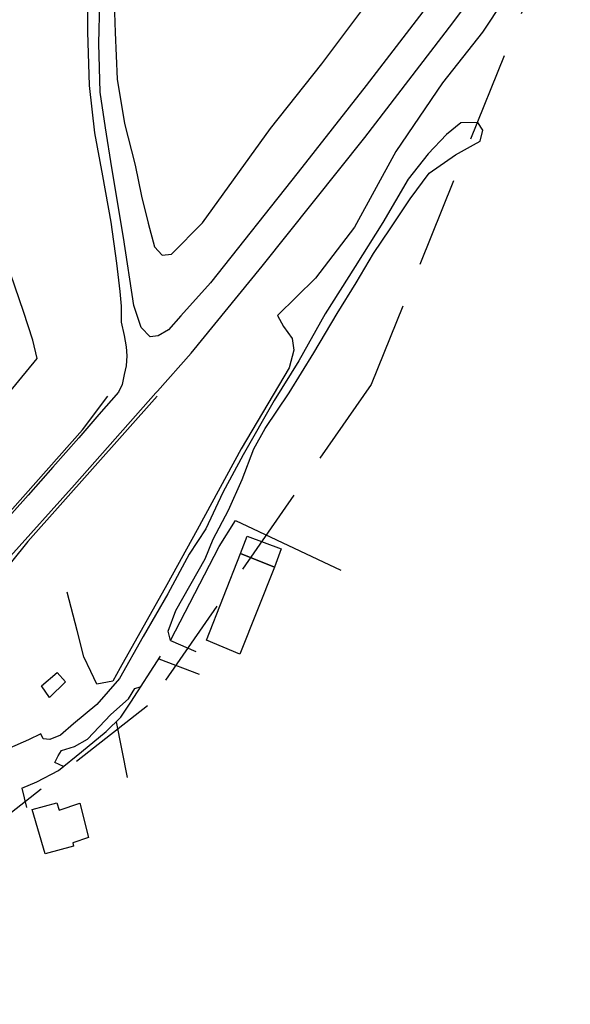
# Model space of a CAD drawing. Units: millimetres. Extents: x 1530744 to 1533037, y 5055830 to 5058948.
# Drawn here: x 1532882 to 1533037, y 5056284 to 5056562 of the extents above; entities that cross this region are included whole.
import ezdxf

# ---------------------------------------------------------------- set-up
doc = ezdxf.new("R2010")
doc.units = ezdxf.units.MM
doc.linetypes.add('ACAD_ISO03W100', pattern=[30, 12, -18])
doc.linetypes.add('TRATTEGGIATAX2', pattern=[38.1, 25.4, -12.7])
doc.layers.get('0').update_dxf_attribs({"color": 253, "linetype": 'CONTINUOUS'})
for name, color, linetype in [('Confine  Comunale', 6, 'ACAD_ISO03W100'), ('Edifici', 253, 'CONTINUOUS'), ('Fiumi', 5, 'CONTINUOUS'), ('Strade', 253, 'CONTINUOUS')]:
    doc.layers.add(name, color=color, linetype=linetype)

msp = doc.modelspace()

# ---------------------------------------------------------------- linework, layer by layer
for points in [[(1532833.77, 5056481.42), (1532864.31, 5056438.12), (1532887.19, 5056465.98), (1532886.01, 5056471.15), (1532883.37, 5056479.22), (1532872.45, 5056510.84), (1532872.67, 5056530.1), (1532871.8, 5056534.22), (1532867.05, 5056568.27)], [(1532833.77, 5056481.42), (1532864.31, 5056438.12), (1532887.19, 5056465.98), (1532886.01, 5056471.15), (1532883.37, 5056479.22), (1532872.45, 5056510.84), (1532872.67, 5056530.1), (1532871.8, 5056534.22), (1532867.05, 5056568.27)], [(1532921.01, 5056455.36), (1532884.6, 5056414.3), (1532875.26, 5056402.85), (1532861.7, 5056385.35), (1532846.73, 5056369.12), (1532841.74, 5056363.85), (1532844.5, 5056358.31)], [(1532921.01, 5056455.36), (1532884.6, 5056414.3), (1532875.26, 5056402.85), (1532861.7, 5056385.35), (1532846.73, 5056369.12), (1532841.74, 5056363.85), (1532844.5, 5056358.31)], [(1532924.8, 5056386.42), (1532938.49, 5056412.9), (1532943.06, 5056420.3), (1532972.79, 5056406.25)], [(1532882.89, 5056344.73), (1532887.06, 5056346.48), (1532893.21, 5056349.76), (1532899.73, 5056354.99), (1532906.68, 5056360.74), (1532910.81, 5056364.78), (1532913.63, 5056368.96), (1532921.96, 5056382.01)], [(1532909.49, 5056363.49), (1532912.54, 5056347.71)]]:
    msp.add_lwpolyline(points)
at = {"linetype": 'Continuous'}
msp.add_lwpolyline([(1532827.99, 5056373.6), (1532831.34, 5056374.15), (1532835.32, 5056376.93), (1532841.19, 5056382.25), (1532858.12, 5056399.96), (1532880.21, 5056423.56), (1532900, 5056445.84), (1532907.12, 5056455.34)], dxfattribs=at)
msp.add_lwpolyline([(1532827.99, 5056373.6), (1532831.34, 5056374.15), (1532835.32, 5056376.93), (1532841.19, 5056382.25), (1532858.12, 5056399.96), (1532880.21, 5056423.56), (1532900, 5056445.84), (1532907.12, 5056455.34)], dxfattribs=at)
at = {"layer": 'Confine  Comunale', "linetype": 'TRATTEGGIATAX2'}
msp.add_lwpolyline([(1532912.24, 5057030.05), (1532863.85, 5056909.05), (1532839.76, 5056769.19), (1533025.82, 5056735.29), (1532995.87, 5056602.71), (1533033.1, 5056586.74), (1532981.33, 5056458.67), (1532918.29, 5056367.98), (1532878.21, 5056336.47), (1532787.15, 5056318.95), (1532504.53, 5056044.05), (1532445.66, 5055995.78), (1532181.36, 5055843.66), (1532034.65, 5056054.67), (1531996.46, 5056048.8), (1532006.55, 5056096.89), (1531968.08, 5056148.09), (1532002.33, 5056222.39), (1531970.36, 5056273.94), (1531966.94, 5056307.79)], dxfattribs=at)
at = {"layer": 'Edifici'}
for points in [[(1532944.5, 5056410.95), (1532946.41, 5056415.86), (1532955.96, 5056412.26), (1532954.06, 5056407.07), (1532944.5, 5056410.95)], [(1532934.89, 5056386.53), (1532944.5, 5056410.95), (1532954.06, 5056407.07), (1532944.35, 5056382.58), (1532934.89, 5056386.53)], [(1532888.44, 5056373.57), (1532892.84, 5056377.4), (1532895.17, 5056374.78), (1532890.69, 5056370.33), (1532888.44, 5056373.57)], [(1532899.2, 5056340.47), (1532901.67, 5056330.82), (1532897.28, 5056329.32), (1532897.44, 5056328.39), (1532889.42, 5056326.25), (1532885.8, 5056338.74), (1532892.72, 5056340.64), (1532893.44, 5056338.57), (1532899.2, 5056340.47)]]:
    msp.add_lwpolyline(points, dxfattribs=at)
at = {"layer": 'Fiumi'}
for points in [[(1532891.4, 5056615.89), (1532896.37, 5056608.14), (1532902.35, 5056598.06), (1532906.18, 5056588.44), (1532908.1, 5056577.97), (1532908.76, 5056569.35), (1532909.21, 5056558), (1532909.77, 5056544.75), (1532911.82, 5056532.33), (1532914.79, 5056520.49), (1532916.6, 5056511.78), (1532918.52, 5056504.15), (1532920.27, 5056497.51), (1532922.44, 5056495.16), (1532925.03, 5056495.44), (1532933.75, 5056504.28), (1532952.96, 5056530.87), (1532967.44, 5056549.15), (1532983.47, 5056570.62), (1533001.42, 5056596.36), (1533026.17, 5056627.19)], [(1533033.49, 5056597.08), (1533032.45, 5056592.44), (1533024.77, 5056576.27), (1533012.7, 5056558.09), (1533001.4, 5056543.75), (1532988.3, 5056524.42), (1532976.66, 5056503), (1532965.64, 5056488.67), (1532954.91, 5056478.12), (1532956.63, 5056475.02), (1532959.11, 5056471.61), (1532959.51, 5056468.28), (1532958.2, 5056463.35), (1532944.69, 5056440.45), (1532932.32, 5056417.61), (1532923.71, 5056402.08), (1532910.62, 5056378.69), (1532908.49, 5056374.97), (1532904.05, 5056374.09), (1532902.36, 5056377.64), (1532900.36, 5056381.75), (1532898.44, 5056389.24), (1532895.64, 5056400.01)]]:
    msp.add_lwpolyline(points, dxfattribs=at)
at = {"layer": 'Strade'}
for points in [[(1533034.07, 5056615.46), (1533019.3, 5056595.35), (1533000.57, 5056569.98), (1532979.94, 5056542.97), (1532960.74, 5056518.57), (1532936.09, 5056487.3), (1532927.71, 5056477.99), (1532924.17, 5056474.06), (1532921.32, 5056472.4)], [(1532921.14, 5056456.71), (1532930.64, 5056467.51), (1532950.57, 5056492.02), (1532979.51, 5056528.37), (1533004.31, 5056560.67), (1533026.01, 5056590.08), (1533033.21, 5056600.33), (1533037.46, 5056602.99)], [(1532901.43, 5056569.65), (1532901.43, 5056558.19), (1532901.81, 5056543.03), (1532903.37, 5056529.69), (1532905.59, 5056517.51), (1532907.93, 5056504.44), (1532909.6, 5056492.84), (1532910.53, 5056484.86)], [(1532921.32, 5056472.4), (1532919.01, 5056472.12), (1532916.48, 5056474.71), (1532914.48, 5056480.92), (1532911.52, 5056500.16), (1532908.24, 5056519.73), (1532906.44, 5056531.05), (1532904.91, 5056541.08), (1532904.55, 5056554.87), (1532904.89, 5056566.52)], [(1532924.8, 5056386.42), (1532924.09, 5056389), (1532926.24, 5056394.91), (1532934.56, 5056409.41), (1532936.8, 5056415.01), (1532941.12, 5056423.14), (1532944.99, 5056431.82), (1532948.29, 5056440.48), (1532951.5, 5056446.18), (1532958.26, 5056456.32), (1532965.13, 5056467.55), (1532971.76, 5056478.71), (1532977.13, 5056487.28), (1532982.01, 5056495.59), (1532986.66, 5056502.6), (1532992.33, 5056511.05), (1532997.68, 5056518.24), (1533005.08, 5056523.44), (1533010.2, 5056526.22), (1533012.09, 5056527.27), (1533012.8, 5056530.42), (1533011.37, 5056532.6), (1533006.63, 5056532.5), (1533002.53, 5056529.2), (1532997.38, 5056523.73), (1532991.8, 5056516.56), (1532984.6, 5056504.35), (1532976.87, 5056491.93), (1532968.33, 5056478.61), (1532960.92, 5056465.35), (1532953.99, 5056454.09), (1532945.25, 5056438.78), (1532939.57, 5056428.15), (1532934.69, 5056417.89), (1532930.02, 5056410.79), (1532923.99, 5056399.6), (1532917.06, 5056387.55), (1532910.38, 5056375.71), (1532904.05, 5056368.34), (1532897.43, 5056362.91), (1532893.77, 5056359.71), (1532890.76, 5056358.47), (1532888.85, 5056358.64), (1532888.22, 5056360.03), (1532884.8, 5056358.35), (1532875.45, 5056354.31)], [(1532910.53, 5056484.86), (1532910.85, 5056480.7), (1532910.88, 5056476.26), (1532911.71, 5056472.46), (1532912.3, 5056469.27), (1532912.44, 5056466.73), (1532912.28, 5056463.88), (1532911.7, 5056461.43), (1532911.15, 5056458.63), (1532910.13, 5056456.52)], [(1532910.53, 5056484.86), (1532910.85, 5056480.7), (1532910.88, 5056476.26), (1532911.71, 5056472.46), (1532912.3, 5056469.27), (1532912.44, 5056466.73), (1532912.28, 5056463.88), (1532911.7, 5056461.43), (1532911.15, 5056458.63), (1532910.13, 5056456.52)], [(1532841.74, 5056363.85), (1532841.63, 5056365.99), (1532844.63, 5056369.23), (1532850.54, 5056375.28), (1532860.15, 5056385.25), (1532868, 5056395.04), (1532878.79, 5056409.29), (1532897.71, 5056430.37), (1532920.62, 5056456.24), (1532921.14, 5056456.71)], [(1532841.74, 5056363.85), (1532841.63, 5056365.99), (1532844.63, 5056369.23), (1532850.54, 5056375.28), (1532860.15, 5056385.25), (1532868, 5056395.04), (1532878.79, 5056409.29), (1532897.71, 5056430.37), (1532920.62, 5056456.24), (1532921.14, 5056456.71)], [(1532910.13, 5056456.52), (1532904.61, 5056450.16), (1532898.95, 5056443.62), (1532891.66, 5056435.35), (1532884.66, 5056427.4), (1532874.58, 5056416.25), (1532865.13, 5056405.92), (1532847.93, 5056387.78), (1532836.35, 5056375.69), (1532832.44, 5056373.15), (1532830.13, 5056372.72), (1532828.96, 5056372.92), (1532827.99, 5056373.6), (1532827.34, 5056375.1), (1532827.94, 5056378.39), (1532831.82, 5056383.75), (1532834.79, 5056388.2), (1532836.59, 5056393.53), (1532837.45, 5056400.47), (1532836.94, 5056406.32), (1532836.19, 5056412.02)], [(1532910.13, 5056456.52), (1532904.61, 5056450.16), (1532898.95, 5056443.62), (1532891.66, 5056435.35), (1532884.66, 5056427.4), (1532874.58, 5056416.25), (1532865.13, 5056405.92), (1532847.93, 5056387.78), (1532836.35, 5056375.69), (1532832.44, 5056373.15), (1532830.13, 5056372.72), (1532828.96, 5056372.92), (1532827.99, 5056373.6), (1532827.34, 5056375.1), (1532827.94, 5056378.39), (1532831.82, 5056383.75), (1532834.79, 5056388.2), (1532836.59, 5056393.53), (1532837.45, 5056400.47), (1532836.94, 5056406.32), (1532836.19, 5056412.02)], [(1532924.8, 5056386.42), (1532931.89, 5056383.33)], [(1532921.48, 5056381.25), (1532932.87, 5056376.94)], [(1532894.59, 5056350.86), (1532892.16, 5056351.97), (1532893.15, 5056353.83), (1532894.05, 5056355.35), (1532897.74, 5056356.53), (1532901.34, 5056358.53), (1532907.98, 5056365.5), (1532912.92, 5056369.92), (1532914.77, 5056372.83), (1532916.48, 5056373.41)], [(1532882.89, 5056344.73), (1532884.23, 5056339.32)]]:
    msp.add_lwpolyline(points, dxfattribs=at)

doc.saveas('drawing.dxf')
